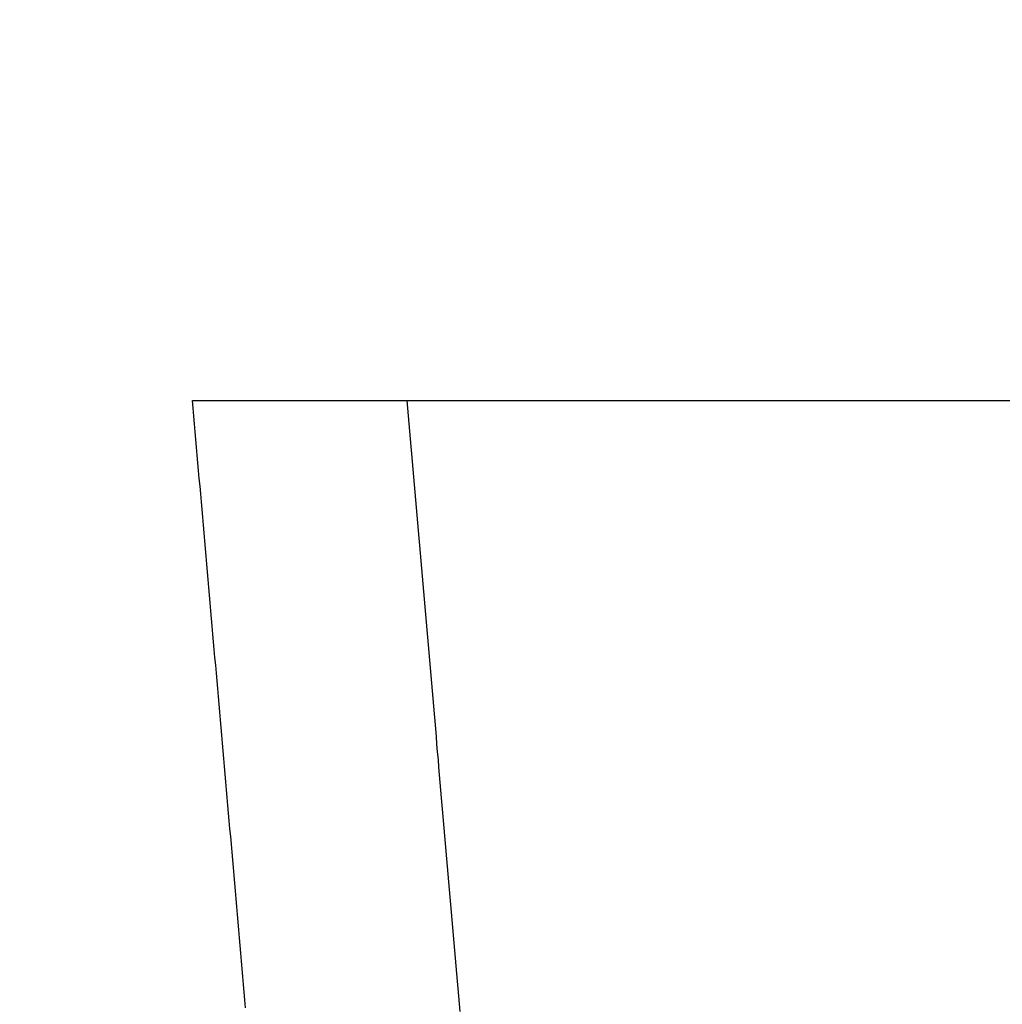
# Model space of a CAD drawing. Extents: x -76 to 76, y -229 to 365.
# Drawn here: x -67 to -57, y -208 to -199 of the extents above; entities that cross this region are included whole.
import ezdxf

# ---------------------------------------------------------------- set-up
doc = ezdxf.new("R2010")
doc.units = 0
doc.header["$LTSCALE"] = 20
doc.linetypes.add('VERDECKT', pattern=[0.375, 0.25, -0.125])
doc.layers.get('0').update_dxf_attribs({"linetype": 'CONTINUOUS'})

# ---------------------------------------------------------------- blocks, each defined once
blk = doc.blocks.new('A$C301720E7')
at = {"color": 3}
for points in [[(-64.9999, -68, 0), (-64.9994, -68, 0), (-64.9981, -68, 0), (-64.9959, -68, 0), (-64.9928, -68, 0), (-64.9888, -68, 0), (-64.9839, -68, 0), (-64.9782, -68, 0), (-64.9716, -68, 0), (-64.964, -68, 0), (-64.9556, -68, 0), (-64.9463, -68, 0), (-64.9362, -68, 0), (-64.9251, -68, 0), (-64.9132, -68, 0), (-64.9003, -68, 0), (-64.8866, -68, 0), (-64.872, -68, 0), (-64.8566, -68, 0), (-64.8402, -68, 0), (-64.8229, -68, 0), (-64.8048, -68, 0), (-64.7858, -68, 0), (-64.7659, -68, 0), (-64.7451, -68, 0), (-64.7234, -68, 0), (-64.7009, -68, 0), (-64.6774, -68, 0), (-64.6531, -68, 0), (-64.6279, -68, 0), (-64.6018, -68, 0), (-64.5748, -68, 0), (-64.5469, -68, 0), (-64.5182, -68, 0), (-64.4886, -68, 0), (-64.4581, -68, 0), (-64.4267, -68, 0), (-64.3944, -68, 0), (-64.3612, -68, 0), (-64.3272, -68, 0), (-64.2922, -68, 0), (-64.2564, -68, 0), (-64.2198, -68, 0), (-64.1822, -68, 0), (-64.1438, -68, 0), (-64.1044, -68, 0), (-64.0643, -68, 0), (-64.0232, -68, 0), (-63.9813, -68, 0), (-63.9385, -68, 0), (-63.8948, -68, 0), (-63.8503, -68, 0), (-63.8049, -68, 0), (-63.7586, -68, 0), (-63.7114, -68, 0), (-63.6634, -68, 0), (-63.6146, -68, 0), (-63.5648, -68, 0), (-63.5142, -68, 0), (-63.4628, -68, 0), (-63.4104, -68, 0), (-63.3573, -68, 0), (-63.3032, -68, 0), (-63.2483, -68, 0), (-63.1926, -68, 0), (-63.136, -68, 0), (-63.0785, -68, 0), (-63.0202, -68, 0), (-62.961, -68, 0), (-62.901, -68, 0), (-62.8401, -68, 0), (-62.7784, -68, 0), (-62.7158, -68, 0), (-62.6524, -68, 0), (-62.5881, -68, 0), (-62.523, -68, 0), (-62.4571, -68, 0), (-62.3903, -68, 0), (-62.3226, -68, 0), (-62.2541, -68, 0), (-62.1848, -68, 0), (-62.1146, -68, 0), (-62.0436, -68, 0), (-61.9718, -68, 0), (-61.8991, -68, 0), (-61.8256, -68, 0), (-61.7512, -68, 0), (-61.676, -68, 0), (-61.6, -68, 0), (-61.5231, -68, 0), (-61.4454, -68, 0), (-61.3669, -68, 0), (-61.2876, -68, 0), (-61.2074, -68, 0), (-61.1264, -68, 0), (-61.0446, -68, 0), (-60.9619, -68, 0), (-60.8784, -68, 0), (-60.7941, -68, 0), (-60.709, -68, 0), (-60.623, -68, 0), (-60.5362, -68, 0), (-60.4487, -68, 0), (-60.3602, -68, 0), (-60.271, -68, 0), (-60.181, -68, 0), (-60.0901, -68, 0), (-59.9984, -68, 0), (-59.9059, -68, 0), (-59.8126, -68, 0), (-59.7185, -68, 0), (-59.6236, -68, 0), (-59.5279, -68, 0), (-59.4314, -68, 0), (-59.3341, -68, 0), (-59.236, -68, 0), (-59.137, -68, 0), (-59.0373, -68, 0), (-58.9368, -68, 0), (-58.8355, -68, 0), (-58.7335, -68, 0), (-58.6306, -68, 0), (-58.5269, -68, 0), (-58.4225, -68, 0), (-58.3173, -68, 0), (-58.2112, -68, 0), (-58.1045, -68, 0), (-57.9969, -68, 0), (-57.8886, -68, 0), (-57.7794, -68, 0), (-57.6696, -68, 0), (-57.5589, -68, 0), (-57.4475, -68, 0), (-57.3353, -68, 0)], [(-64.5022, -73.6882, 0), (-64.5085, -73.6152, 0), (-64.5149, -73.5423, 0), (-64.5213, -73.4694, 0), (-64.5277, -73.3965, 0), (-64.5341, -73.3235, 0), (-64.5404, -73.2506, 0), (-64.5468, -73.1777, 0), (-64.5532, -73.1048, 0), (-64.5596, -73.0318, 0), (-64.566, -72.9589, 0), (-64.5723, -72.886, 0), (-64.5787, -72.8131, 0), (-64.5851, -72.7401, 0), (-64.5915, -72.6672, 0), (-64.5979, -72.5943, 0), (-64.6043, -72.5214, 0), (-64.6106, -72.4484, 0), (-64.617, -72.3755, 0), (-64.6234, -72.3026, 0), (-64.6298, -72.2297, 0), (-64.6362, -72.1567, 0), (-64.6425, -72.0838, 0), (-64.6489, -72.0109, 0), (-64.6553, -71.938, 0), (-64.6617, -71.865, 0), (-64.6681, -71.7921, 0), (-64.6744, -71.7192, 0), (-64.6808, -71.6463, 0), (-64.6872, -71.5733, 0), (-64.6936, -71.5004, 0), (-64.7, -71.4275, 0), (-64.7064, -71.3546, 0), (-64.7127, -71.2816, 0), (-64.7191, -71.2087, 0), (-64.7255, -71.1358, 0), (-64.7319, -71.0629, 0), (-64.7383, -70.9899, 0), (-64.7446, -70.917, 0), (-64.751, -70.8441, 0), (-64.7574, -70.7712, 0), (-64.7638, -70.6982, 0), (-64.7702, -70.6253, 0), (-64.7765, -70.5524, 0), (-64.7829, -70.4795, 0), (-64.7893, -70.4065, 0), (-64.7957, -70.3336, 0), (-64.8021, -70.2607, 0), (-64.8084, -70.1878, 0), (-64.8148, -70.1148, 0), (-64.8212, -70.0419, 0), (-64.8276, -69.969, 0), (-64.834, -69.8961, 0), (-64.8404, -69.8231, 0), (-64.8467, -69.7502, 0), (-64.8531, -69.6773, 0), (-64.8595, -69.6044, 0), (-64.8659, -69.5314, 0), (-64.8723, -69.4585, 0), (-64.8786, -69.3856, 0), (-64.885, -69.3127, 0), (-64.8914, -69.2397, 0), (-64.8978, -69.1668, 0), (-64.9042, -69.0939, 0), (-64.9105, -69.021, 0), (-64.9169, -68.948, 0), (-64.9233, -68.8751, 0), (-64.9297, -68.8022, 0), (-64.9361, -68.7293, 0), (-64.9424, -68.6563, 0), (-64.9488, -68.5834, 0), (-64.9552, -68.5105, 0), (-64.9616, -68.4376, 0), (-64.968, -68.3646, 0), (-64.9743, -68.2917, 0), (-64.9807, -68.2188, 0), (-64.9871, -68.1459, 0), (-64.9935, -68.0729, 0), (-64.9999, -68, 0)]]:
    blk.add_polyline3d(points, dxfattribs=at)
at = {"color": 1}
blk.add_polyline3d([(-62.492, -73.7239, 0), (-62.4982, -73.6523, 0), (-62.5045, -73.5808, 0), (-62.5107, -73.5092, 0), (-62.5169, -73.4377, 0), (-62.5231, -73.3661, 0), (-62.5294, -73.2946, 0), (-62.5356, -73.223, 0), (-62.5418, -73.1515, 0), (-62.548, -73.08, 0), (-62.5543, -73.0084, 0), (-62.5605, -72.9369, 0), (-62.5667, -72.8653, 0), (-62.5729, -72.7938, 0), (-62.5792, -72.7222, 0), (-62.5854, -72.6507, 0), (-62.5916, -72.5791, 0), (-62.5978, -72.5076, 0), (-62.6041, -72.436, 0), (-62.6103, -72.3645, 0), (-62.6165, -72.2929, 0), (-62.6227, -72.2214, 0), (-62.629, -72.1498, 0), (-62.6352, -72.0783, 0), (-62.6414, -72.0067, 0), (-62.6476, -71.9352, 0), (-62.6539, -71.8636, 0), (-62.6601, -71.7921, 0), (-62.6663, -71.7205, 0), (-62.6725, -71.649, 0), (-62.6788, -71.5774, 0), (-62.685, -71.5059, 0), (-62.6912, -71.4343, 0), (-62.6974, -71.3628, 0), (-62.7037, -71.2912, 0), (-62.7099, -71.2197, 0), (-62.7161, -71.1481, 0), (-62.7223, -71.0766, 0), (-62.7286, -71.005, 0), (-62.7348, -70.9335, 0), (-62.741, -70.8619, 0), (-62.7472, -70.7904, 0), (-62.7535, -70.7188, 0), (-62.7597, -70.6473, 0), (-62.7659, -70.5757, 0), (-62.7721, -70.5042, 0), (-62.7784, -70.4327, 0), (-62.7846, -70.3611, 0), (-62.7908, -70.2896, 0), (-62.797, -70.218, 0), (-62.8033, -70.1465, 0), (-62.8095, -70.0749, 0), (-62.8157, -70.0034, 0), (-62.8219, -69.9318, 0), (-62.8282, -69.8603, 0), (-62.8344, -69.7887, 0), (-62.8406, -69.7172, 0), (-62.8468, -69.6456, 0), (-62.8531, -69.5741, 0), (-62.8593, -69.5025, 0), (-62.8655, -69.431, 0), (-62.8717, -69.3594, 0), (-62.878, -69.2879, 0), (-62.8842, -69.2163, 0), (-62.8904, -69.1448, 0), (-62.8966, -69.0732, 0), (-62.9029, -69.0017, 0), (-62.9091, -68.9301, 0), (-62.9153, -68.8586, 0), (-62.9215, -68.787, 0), (-62.9278, -68.7155, 0), (-62.934, -68.6439, 0), (-62.9402, -68.5724, 0), (-62.9464, -68.5008, 0), (-62.9527, -68.4293, 0), (-62.9589, -68.3577, 0), (-62.9651, -68.2862, 0), (-62.9713, -68.2146, 0), (-62.9776, -68.1431, 0), (-62.9838, -68.0715, 0), (-62.99, -68, 0)], dxfattribs=at)
at = {"color": 3, "linetype": 'CONTINUOUS'}
for radius in [76, 72.75844, 70.49268, 68.99955]:
    blk.add_circle((0, 0), radius, dxfattribs=at)
at = {"color": 1, "linetype": 'VERDECKT'}
for radius in [73.5, 71.5, 69, 66.5, 65.62511]:
    blk.add_circle((0, 0), radius, dxfattribs=at)

msp = doc.modelspace()

# ---------------------------------------------------------------- block references
msp.add_blockref('A$C301720E7', (0, -134.2969, 10.7641))

doc.saveas('drawing.dxf')
